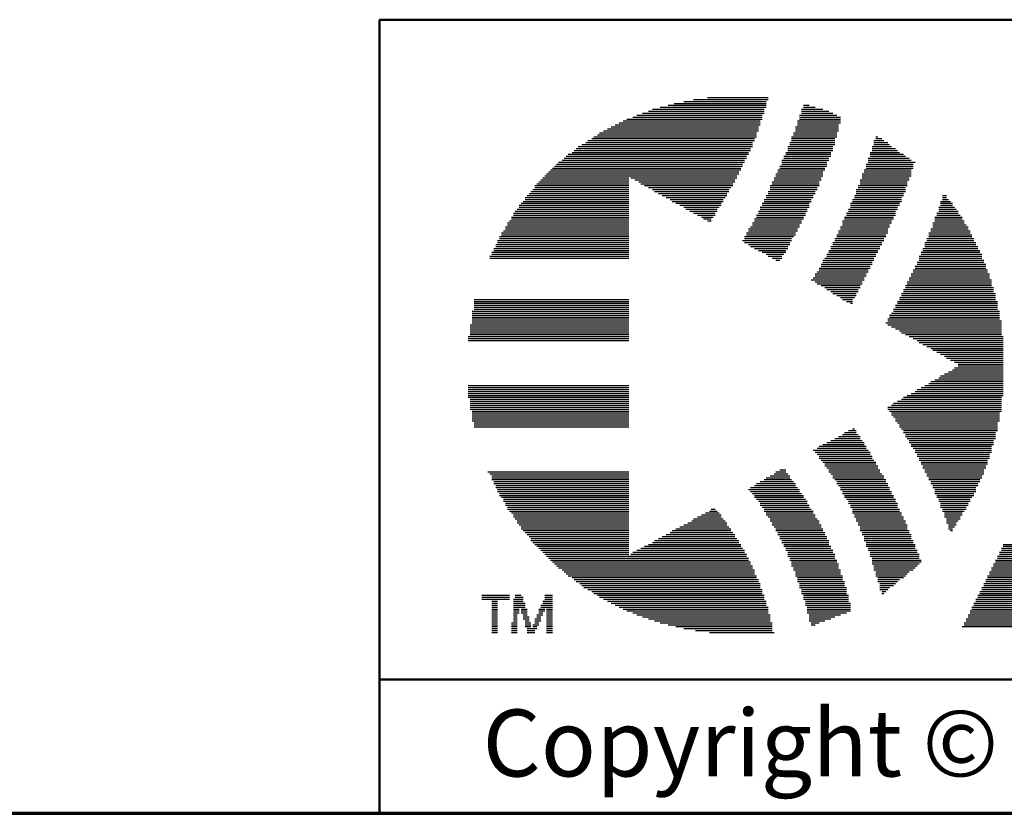
# Model space of a CAD drawing. Units: inches. Extents: x -0.2 to 22.1, y 0.4 to 16.6.
# Drawn here: x 4.7 to 6.5, y 0.4 to 1.9 of the extents above; entities that cross this region are included whole.
import ezdxf

# ---------------------------------------------------------------- set-up
doc = ezdxf.new("R2010")
doc.units = ezdxf.units.IN
doc.header["$MEASUREMENT"] = 0
for name, color, linetype, lineweight in [('Border (ANSI)', 7, 'Continuous', 70), ('LAYER0', 7, 'Continuous', 25), ('Sketch Geometry(AVP)', 7, 'Continuous', 9), ('Symbols(AVP)', 7, 'Continuous', 9)]:
    doc.layers.add(name, color=color, linetype=linetype, lineweight=lineweight)
doc.styles.add('DEFAULT-AVP', font='arial.ttf')
doc.styles.add('Text Style117', font='arialbd.ttf')

# ---------------------------------------------------------------- blocks, each defined once
blk = doc.blocks.new('Borders Website Border')
at = {"layer": 'Border (ANSI)'}
blk.add_line((0.38, 0.38), (21.62, 0.38), dxfattribs=at)
blk = doc.blocks.new('Title Blocks DD-Template')
at = {"layer": 'LAYER0'}
for p, q in [((6.1462, 5.7982), (6.3, 5.7982)), ((6.1645, 5.8018), (6.3037, 5.8018)), ((6.1901, 5.8055), (6.3037, 5.8055)), ((6.0802, 5.7799), (6.2963, 5.7799)), ((6.0875, 5.7835), (6.2963, 5.7835)), ((6.1022, 5.7872), (6.3, 5.7872)), ((6.1169, 5.7909), (6.3, 5.7909)), ((6.1278, 5.7945), (6.3, 5.7945)), ((6.3659, 5.7835), (6.4062, 5.7835)), ((6.3659, 5.7799), (6.4172, 5.7799)), ((6.3696, 5.7909), (6.3806, 5.7909)), ((6.3696, 5.7872), (6.3916, 5.7872)), ((6.0326, 5.7616), (6.289, 5.7616)), ((6.0399, 5.7652), (6.2927, 5.7652)), ((6.0509, 5.7689), (6.2927, 5.7689)), ((6.0582, 5.7725), (6.2927, 5.7725)), ((6.0692, 5.7762), (6.2963, 5.7762)), ((6.3586, 5.7616), (6.4392, 5.7616)), ((6.3623, 5.7725), (6.4319, 5.7725)), ((6.3623, 5.7689), (6.4392, 5.7689)), ((6.3623, 5.7652), (6.4392, 5.7652)), ((6.3659, 5.7762), (6.4246, 5.7762)), ((5.996, 5.7432), (6.2854, 5.7432)), ((6.0033, 5.7469), (6.2854, 5.7469)), ((6.0106, 5.7506), (6.2854, 5.7506)), ((6.0179, 5.7542), (6.289, 5.7542)), ((6.0253, 5.7579), (6.289, 5.7579)), ((6.355, 5.7506), (6.4355, 5.7506)), ((6.355, 5.7469), (6.4355, 5.7469)), ((6.355, 5.7432), (6.4355, 5.7432)), ((6.3586, 5.7579), (6.4392, 5.7579)), ((6.3586, 5.7542), (6.4355, 5.7542)), ((5.9667, 5.7249), (6.278, 5.7249)), ((5.974, 5.7286), (6.278, 5.7286)), ((5.9777, 5.7322), (6.2817, 5.7322)), ((5.985, 5.7359), (6.2817, 5.7359)), ((5.9886, 5.7396), (6.2817, 5.7396)), ((6.3476, 5.7322), (6.4319, 5.7322)), ((6.3476, 5.7286), (6.4282, 5.7286)), ((6.3476, 5.7249), (6.4282, 5.7249)), ((6.3513, 5.7396), (6.4319, 5.7396)), ((6.3513, 5.7359), (6.4319, 5.7359)), ((6.5015, 5.7249), (6.5198, 5.7249)), ((6.5051, 5.7322), (6.5088, 5.7322)), ((6.5051, 5.7286), (6.5161, 5.7286)), ((5.941, 5.7066), (6.2707, 5.7066)), ((5.9447, 5.7103), (6.2707, 5.7103)), ((5.9484, 5.7139), (6.2744, 5.7139)), ((5.9557, 5.7176), (6.2744, 5.7176)), ((5.963, 5.7213), (6.2744, 5.7213)), ((6.3403, 5.7139), (6.4246, 5.7139)), ((6.3403, 5.7103), (6.4246, 5.7103)), ((6.3403, 5.7066), (6.4246, 5.7066)), ((6.344, 5.7213), (6.4282, 5.7213)), ((6.344, 5.7176), (6.4282, 5.7176)), ((6.4978, 5.7139), (6.5344, 5.7139)), ((6.4978, 5.7103), (6.5418, 5.7103)), ((6.4978, 5.7066), (6.5454, 5.7066)), ((6.5015, 5.7213), (6.5271, 5.7213)), ((6.5015, 5.7176), (6.5308, 5.7176)), ((5.919, 5.6883), (6.2597, 5.6883)), ((5.9227, 5.692), (6.2634, 5.692)), ((5.9264, 5.6956), (6.2634, 5.6956)), ((5.93, 5.6993), (6.267, 5.6993)), ((5.9374, 5.7029), (6.267, 5.7029)), ((6.3293, 5.6883), (6.4172, 5.6883)), ((6.333, 5.6956), (6.4209, 5.6956)), ((6.333, 5.692), (6.4172, 5.692)), ((6.3366, 5.7029), (6.4209, 5.7029)), ((6.3366, 5.6993), (6.4209, 5.6993)), ((6.4905, 5.692), (6.5674, 5.692)), ((6.4905, 5.6883), (6.5711, 5.6883)), ((6.4941, 5.7029), (6.5491, 5.7029)), ((6.4941, 5.6993), (6.5564, 5.6993)), ((6.4941, 5.6956), (6.5601, 5.6956)), ((5.8971, 5.67), (6.2524, 5.67)), ((5.9007, 5.6736), (6.2524, 5.6736)), ((5.9044, 5.6773), (6.256, 5.6773)), ((5.9081, 5.681), (6.256, 5.681)), ((5.9117, 5.6846), (6.2597, 5.6846)), ((6.322, 5.67), (6.4099, 5.67)), ((6.3256, 5.6773), (6.4136, 5.6773)), ((6.3256, 5.6736), (6.4099, 5.6736)), ((6.3293, 5.6846), (6.4136, 5.6846)), ((6.3293, 5.681), (6.4136, 5.681)), ((6.4832, 5.67), (6.5711, 5.67)), ((6.4868, 5.681), (6.5747, 5.681)), ((6.4868, 5.6773), (6.5747, 5.6773)), ((6.4868, 5.6736), (6.5747, 5.6736)), ((6.4905, 5.6846), (6.5784, 5.6846)), ((5.8788, 5.6517), (6.0436, 5.6517)), ((5.8824, 5.6553), (6.0436, 5.6553)), ((5.8861, 5.659), (6.2451, 5.659)), ((5.8897, 5.6626), (6.2487, 5.6626)), ((5.8934, 5.6663), (6.2487, 5.6663)), ((6.0473, 5.6553), (6.2451, 5.6553)), ((6.0546, 5.6517), (6.2414, 5.6517)), ((6.3147, 5.6553), (6.4026, 5.6553)), ((6.3147, 5.6517), (6.4026, 5.6517)), ((6.3183, 5.6626), (6.4062, 5.6626)), ((6.3183, 5.659), (6.4062, 5.659)), ((6.322, 5.6663), (6.4062, 5.6663)), ((6.4758, 5.6517), (6.5674, 5.6517)), ((6.4795, 5.6626), (6.5711, 5.6626)), ((6.4795, 5.659), (6.5711, 5.659)), ((6.4795, 5.6553), (6.5674, 5.6553)), ((6.4832, 5.6663), (6.5711, 5.6663)), ((5.8641, 5.6333), (6.0436, 5.6333)), ((5.8678, 5.6407), (6.0436, 5.6407)), ((5.8678, 5.637), (6.0436, 5.637)), ((5.8714, 5.6443), (6.0436, 5.6443)), ((5.8751, 5.648), (6.0436, 5.648)), ((6.0619, 5.648), (6.2414, 5.648)), ((6.0656, 5.6443), (6.2377, 5.6443)), ((6.0729, 5.6407), (6.2377, 5.6407)), ((6.0802, 5.637), (6.2341, 5.637)), ((6.0875, 5.6333), (6.2304, 5.6333)), ((6.3073, 5.6407), (6.3989, 5.6407)), ((6.3073, 5.637), (6.3952, 5.637)), ((6.3073, 5.6333), (6.3952, 5.6333)), ((6.311, 5.648), (6.3989, 5.648)), ((6.311, 5.6443), (6.3989, 5.6443)), ((6.4685, 5.6333), (6.5601, 5.6333)), ((6.4722, 5.6407), (6.5637, 5.6407)), ((6.4722, 5.637), (6.5601, 5.637)), ((6.4758, 5.648), (6.5637, 5.648)), ((6.4758, 5.6443), (6.5637, 5.6443)), ((5.8494, 5.6187), (6.0436, 5.6187)), ((5.8494, 5.615), (6.0436, 5.615)), ((5.8531, 5.6224), (6.0436, 5.6224)), ((5.8568, 5.626), (6.0436, 5.626)), ((5.8604, 5.6297), (6.0436, 5.6297)), ((6.0912, 5.6297), (6.2304, 5.6297)), ((6.0985, 5.626), (6.2267, 5.626)), ((6.1059, 5.6224), (6.2267, 5.6224)), ((6.1132, 5.6187), (6.2231, 5.6187)), ((6.1205, 5.615), (6.2194, 5.615)), ((6.2963, 5.615), (6.3843, 5.615)), ((6.3, 5.6224), (6.3879, 5.6224)), ((6.3, 5.6187), (6.3879, 5.6187)), ((6.3037, 5.6297), (6.3916, 5.6297)), ((6.3037, 5.626), (6.3916, 5.626)), ((6.4612, 5.615), (6.5528, 5.615)), ((6.4648, 5.6224), (6.5564, 5.6224)), ((6.4648, 5.6187), (6.5528, 5.6187)), ((6.4685, 5.6297), (6.5601, 5.6297)), ((6.4685, 5.626), (6.5564, 5.626)), ((6.6297, 5.6224), (6.637, 5.6224)), ((6.6297, 5.6187), (6.637, 5.6187)), ((6.6297, 5.615), (6.6407, 5.615)), ((5.8348, 5.5967), (6.0436, 5.5967)), ((5.8385, 5.604), (6.0436, 5.604)), ((5.8385, 5.6004), (6.0436, 5.6004)), ((5.8421, 5.6077), (6.0436, 5.6077)), ((5.8458, 5.6114), (6.0436, 5.6114)), ((6.1242, 5.6114), (6.2194, 5.6114)), ((6.1315, 5.6077), (6.2158, 5.6077)), ((6.1388, 5.604), (6.2158, 5.604)), ((6.1462, 5.6004), (6.2121, 5.6004)), ((6.1498, 5.5967), (6.2084, 5.5967)), ((6.289, 5.6004), (6.3806, 5.6004)), ((6.289, 5.5967), (6.3769, 5.5967)), ((6.2927, 5.6077), (6.3806, 5.6077)), ((6.2927, 5.604), (6.3806, 5.604)), ((6.2963, 5.6114), (6.3843, 5.6114)), ((6.4539, 5.5967), (6.5454, 5.5967)), ((6.4575, 5.6077), (6.5491, 5.6077)), ((6.4575, 5.604), (6.5491, 5.604)), ((6.4575, 5.6004), (6.5454, 5.6004)), ((6.4612, 5.6114), (6.5528, 5.6114)), ((6.6224, 5.6004), (6.6517, 5.6004)), ((6.6224, 5.5967), (6.6553, 5.5967)), ((6.626, 5.6114), (6.6443, 5.6114)), ((6.626, 5.6077), (6.648, 5.6077)), ((6.626, 5.604), (6.648, 5.604)), ((5.8238, 5.5821), (6.0436, 5.5821)), ((5.8238, 5.5784), (6.0436, 5.5784)), ((5.8275, 5.5894), (6.0436, 5.5894)), ((5.8275, 5.5857), (6.0436, 5.5857)), ((5.8311, 5.5931), (6.0436, 5.5931)), ((6.1571, 5.5931), (6.2084, 5.5931)), ((6.1645, 5.5894), (6.2048, 5.5894)), ((6.1718, 5.5857), (6.2048, 5.5857)), ((6.1791, 5.5821), (6.2011, 5.5821)), ((6.1828, 5.5784), (6.1974, 5.5784)), ((6.278, 5.5784), (6.3696, 5.5784)), ((6.2817, 5.5857), (6.3733, 5.5857)), ((6.2817, 5.5821), (6.3696, 5.5821)), ((6.2854, 5.5931), (6.3769, 5.5931)), ((6.2854, 5.5894), (6.3733, 5.5894)), ((6.4465, 5.5821), (6.5381, 5.5821)), ((6.4465, 5.5784), (6.5381, 5.5784)), ((6.4502, 5.5894), (6.5418, 5.5894)), ((6.4502, 5.5857), (6.5418, 5.5857)), ((6.4539, 5.5931), (6.5418, 5.5931)), ((6.615, 5.5821), (6.6663, 5.5821)), ((6.615, 5.5784), (6.6663, 5.5784)), ((6.6187, 5.5894), (6.659, 5.5894)), ((6.6187, 5.5857), (6.6627, 5.5857)), ((6.6224, 5.5931), (6.659, 5.5931)), ((5.8128, 5.5637), (6.0436, 5.5637)), ((5.8128, 5.5601), (6.0436, 5.5601)), ((5.8165, 5.5711), (6.0436, 5.5711)), ((5.8165, 5.5674), (6.0436, 5.5674)), ((5.8201, 5.5747), (6.0436, 5.5747)), ((6.1901, 5.5747), (6.1974, 5.5747)), ((6.267, 5.5601), (6.3586, 5.5601)), ((6.2707, 5.5637), (6.3623, 5.5637)), ((6.2744, 5.5711), (6.3659, 5.5711)), ((6.2744, 5.5674), (6.3623, 5.5674)), ((6.278, 5.5747), (6.3659, 5.5747)), ((6.4392, 5.5637), (6.5308, 5.5637)), ((6.4392, 5.5601), (6.5271, 5.5601)), ((6.4429, 5.5747), (6.5344, 5.5747)), ((6.4429, 5.5711), (6.5344, 5.5711)), ((6.4429, 5.5674), (6.5308, 5.5674)), ((6.6077, 5.5601), (6.6773, 5.5601)), ((6.6114, 5.5711), (6.67, 5.5711)), ((6.6114, 5.5674), (6.6736, 5.5674)), ((6.6114, 5.5637), (6.6773, 5.5637)), ((6.615, 5.5747), (6.67, 5.5747)), ((5.8018, 5.5454), (6.0436, 5.5454)), ((5.8018, 5.5418), (6.0436, 5.5418)), ((5.8055, 5.5528), (6.0436, 5.5528)), ((5.8055, 5.5491), (6.0436, 5.5491)), ((5.8092, 5.5564), (6.0436, 5.5564)), ((6.2597, 5.5454), (6.3513, 5.5454)), ((6.2597, 5.5418), (6.3476, 5.5418)), ((6.2634, 5.5528), (6.355, 5.5528)), ((6.2634, 5.5491), (6.355, 5.5491)), ((6.267, 5.5564), (6.3586, 5.5564)), ((6.4282, 5.5418), (6.5198, 5.5418)), ((6.4319, 5.5491), (6.5235, 5.5491)), ((6.4319, 5.5454), (6.5235, 5.5454)), ((6.4355, 5.5564), (6.5271, 5.5564)), ((6.4355, 5.5528), (6.5271, 5.5528)), ((6.6004, 5.5418), (6.6883, 5.5418)), ((6.604, 5.5528), (6.681, 5.5528)), ((6.604, 5.5491), (6.6846, 5.5491)), ((6.604, 5.5454), (6.6846, 5.5454)), ((6.6077, 5.5564), (6.681, 5.5564)), ((5.7908, 5.5235), (6.0436, 5.5235)), ((5.7945, 5.5308), (6.0436, 5.5308)), ((5.7945, 5.5271), (6.0436, 5.5271)), ((5.7982, 5.5381), (6.0436, 5.5381)), ((5.7982, 5.5344), (6.0436, 5.5344)), ((6.256, 5.5381), (6.3476, 5.5381)), ((6.2597, 5.5344), (6.344, 5.5344)), ((6.267, 5.5308), (6.344, 5.5308)), ((6.2707, 5.5271), (6.3403, 5.5271)), ((6.278, 5.5235), (6.3403, 5.5235)), ((6.4209, 5.5271), (6.5125, 5.5271)), ((6.4209, 5.5235), (6.5125, 5.5235)), ((6.4246, 5.5344), (6.5161, 5.5344)), ((6.4246, 5.5308), (6.5161, 5.5308)), ((6.4282, 5.5381), (6.5198, 5.5381)), ((6.5931, 5.5235), (6.6956, 5.5235)), ((6.5967, 5.5344), (6.692, 5.5344)), ((6.5967, 5.5308), (6.692, 5.5308)), ((6.5967, 5.5271), (6.6956, 5.5271)), ((6.6004, 5.5381), (6.6883, 5.5381)), ((5.7835, 5.5088), (6.0436, 5.5088)), ((5.7835, 5.5051), (6.0436, 5.5051)), ((5.7872, 5.5161), (6.0436, 5.5161)), ((5.7872, 5.5125), (6.0436, 5.5125)), ((5.7908, 5.5198), (6.0436, 5.5198)), ((6.2854, 5.5198), (6.3366, 5.5198)), ((6.2927, 5.5161), (6.3366, 5.5161)), ((6.3, 5.5125), (6.333, 5.5125)), ((6.3037, 5.5088), (6.3293, 5.5088)), ((6.311, 5.5051), (6.3293, 5.5051)), ((6.4099, 5.5051), (6.5015, 5.5051)), ((6.4136, 5.5125), (6.5051, 5.5125)), ((6.4136, 5.5088), (6.5051, 5.5088)), ((6.4172, 5.5198), (6.5088, 5.5198)), ((6.4172, 5.5161), (6.5088, 5.5161)), ((6.5857, 5.5088), (6.7029, 5.5088)), ((6.5857, 5.5051), (6.7029, 5.5051)), ((6.5894, 5.5161), (6.6993, 5.5161)), ((6.5894, 5.5125), (6.7029, 5.5125)), ((6.5931, 5.5198), (6.6993, 5.5198)), ((6.3183, 5.5015), (6.3256, 5.5015)), ((6.3989, 5.4868), (6.4941, 5.4868)), ((6.4026, 5.4941), (6.4978, 5.4941)), ((6.4026, 5.4905), (6.4941, 5.4905)), ((6.4062, 5.5015), (6.5015, 5.5015)), ((6.4062, 5.4978), (6.4978, 5.4978)), ((6.5784, 5.4905), (6.7103, 5.4905)), ((6.5784, 5.4868), (6.7103, 5.4868)), ((6.5821, 5.4978), (6.7066, 5.4978)), ((6.5821, 5.4941), (6.7103, 5.4941)), ((6.5857, 5.5015), (6.7066, 5.5015)), ((6.3879, 5.4685), (6.4832, 5.4685)), ((6.3916, 5.4758), (6.4868, 5.4758)), ((6.3916, 5.4722), (6.4868, 5.4722)), ((6.3952, 5.4795), (6.4905, 5.4795)), ((6.3989, 5.4832), (6.4905, 5.4832)), ((6.5674, 5.4685), (6.7176, 5.4685)), ((6.5711, 5.4758), (6.7176, 5.4758)), ((6.5711, 5.4722), (6.7176, 5.4722)), ((6.5747, 5.4832), (6.7139, 5.4832)), ((6.5747, 5.4795), (6.7139, 5.4795)), ((6.3843, 5.4648), (6.4832, 5.4648)), ((6.3916, 5.4612), (6.4795, 5.4612)), ((6.3952, 5.4575), (6.4795, 5.4575)), ((6.4026, 5.4539), (6.4758, 5.4539)), ((6.4099, 5.4502), (6.4758, 5.4502)), ((6.5601, 5.4539), (6.7213, 5.4539)), ((6.5601, 5.4502), (6.7249, 5.4502)), ((6.5637, 5.4612), (6.7213, 5.4612)), ((6.5637, 5.4575), (6.7213, 5.4575)), ((6.5674, 5.4648), (6.7213, 5.4648)), ((6.4136, 5.4465), (6.4722, 5.4465)), ((6.4209, 5.4429), (6.4722, 5.4429)), ((6.4246, 5.4392), (6.4685, 5.4392)), ((6.4319, 5.4355), (6.4685, 5.4355)), ((6.4392, 5.4319), (6.4648, 5.4319)), ((6.5491, 5.4319), (6.7286, 5.4319)), ((6.5528, 5.4392), (6.7286, 5.4392)), ((6.5528, 5.4355), (6.7286, 5.4355)), ((6.5564, 5.4465), (6.7249, 5.4465)), ((6.5564, 5.4429), (6.7249, 5.4429)), ((5.7542, 5.4282), (6.0436, 5.4282)), ((5.7542, 5.4245), (6.0436, 5.4245)), ((5.7542, 5.4209), (6.0436, 5.4209)), ((5.7542, 5.4172), (6.0436, 5.4172)), ((5.7542, 5.4136), (6.0436, 5.4136)), ((6.4429, 5.4282), (6.4612, 5.4282)), ((6.4502, 5.4245), (6.4612, 5.4245)), ((6.4575, 5.4209), (6.4612, 5.4209)), ((6.5418, 5.4172), (6.7323, 5.4172)), ((6.5418, 5.4136), (6.7323, 5.4136)), ((6.5454, 5.4245), (6.7323, 5.4245)), ((6.5454, 5.4209), (6.7323, 5.4209)), ((6.5491, 5.4282), (6.7286, 5.4282)), ((5.7505, 5.4062), (6.0436, 5.4062)), ((5.7505, 5.4026), (6.0436, 5.4026)), ((5.7505, 5.3989), (6.0436, 5.3989)), ((5.7505, 5.3952), (6.0436, 5.3952)), ((5.7505, 5.3916), (6.0436, 5.3916)), ((5.7542, 5.4099), (6.0436, 5.4099)), ((6.5271, 5.3916), (6.7359, 5.3916)), ((6.5308, 5.3989), (6.7359, 5.3989)), ((6.5308, 5.3952), (6.7359, 5.3952)), ((6.5344, 5.4026), (6.7359, 5.4026)), ((6.5381, 5.4099), (6.7323, 5.4099)), ((6.5381, 5.4062), (6.7359, 5.4062)), ((5.7469, 5.3806), (6.0436, 5.3806)), ((5.7469, 5.3769), (6.0436, 5.3769)), ((5.7469, 5.3733), (6.0436, 5.3733)), ((5.7505, 5.3879), (6.0436, 5.3879)), ((5.7505, 5.3843), (6.0436, 5.3843)), ((6.5235, 5.3843), (6.7396, 5.3843)), ((6.5271, 5.3879), (6.7396, 5.3879)), ((6.5271, 5.3806), (6.7396, 5.3806)), ((6.5344, 5.3769), (6.7396, 5.3769)), ((6.5418, 5.3733), (6.7396, 5.3733)), ((5.7432, 5.3586), (6.0436, 5.3586)), ((5.7432, 5.3549), (6.0436, 5.3549)), ((5.7469, 5.3696), (6.0436, 5.3696)), ((5.7469, 5.3659), (6.0436, 5.3659)), ((5.7469, 5.3623), (6.0436, 5.3623)), ((6.5491, 5.3696), (6.7396, 5.3696)), ((6.5528, 5.3659), (6.7396, 5.3659)), ((6.5601, 5.3623), (6.7396, 5.3623)), ((6.5674, 5.3586), (6.7432, 5.3586)), ((6.5747, 5.3549), (6.7432, 5.3549)), ((5.7432, 5.3513), (6.0436, 5.3513)), ((6.5821, 5.3513), (6.7432, 5.3513)), ((6.5857, 5.3476), (6.7432, 5.3476)), ((6.5931, 5.344), (6.7432, 5.344)), ((6.6004, 5.3403), (6.7432, 5.3403)), ((6.6077, 5.3366), (6.7432, 5.3366)), ((6.6114, 5.333), (6.7432, 5.333)), ((6.6187, 5.3293), (6.7432, 5.3293)), ((6.626, 5.3256), (6.7432, 5.3256)), ((6.6333, 5.322), (6.7432, 5.322)), ((6.637, 5.3183), (6.7432, 5.3183)), ((6.6443, 5.3147), (6.7432, 5.3147)), ((6.6517, 5.311), (6.7432, 5.311)), ((6.6517, 5.3), (6.7432, 5.3)), ((6.659, 5.3073), (6.7432, 5.3073)), ((6.659, 5.3037), (6.7432, 5.3037)), ((6.6224, 5.2817), (6.7432, 5.2817)), ((6.626, 5.2854), (6.7432, 5.2854)), ((6.6333, 5.289), (6.7432, 5.289)), ((6.6407, 5.2927), (6.7432, 5.2927)), ((6.648, 5.2963), (6.7432, 5.2963)), ((5.7432, 5.267), (6.0436, 5.267)), ((5.7432, 5.2634), (6.0436, 5.2634)), ((6.5894, 5.2634), (6.7432, 5.2634)), ((6.5967, 5.267), (6.7432, 5.267)), ((6.604, 5.2707), (6.7432, 5.2707)), ((6.6077, 5.2744), (6.7432, 5.2744)), ((6.615, 5.278), (6.7432, 5.278)), ((5.7432, 5.2597), (6.0436, 5.2597)), ((5.7432, 5.256), (6.0436, 5.256)), ((5.7432, 5.2524), (6.0436, 5.2524)), ((5.7432, 5.2487), (6.0436, 5.2487)), ((5.7432, 5.2451), (6.0436, 5.2451)), ((6.5564, 5.2451), (6.7396, 5.2451)), ((6.5637, 5.2487), (6.7432, 5.2487)), ((6.5711, 5.2524), (6.7432, 5.2524)), ((6.5784, 5.256), (6.7432, 5.256)), ((6.5821, 5.2597), (6.7432, 5.2597)), ((5.7469, 5.2414), (6.0436, 5.2414)), ((5.7469, 5.2377), (6.0436, 5.2377)), ((5.7469, 5.2341), (6.0436, 5.2341)), ((5.7469, 5.2304), (6.0436, 5.2304)), ((5.7469, 5.2267), (6.0436, 5.2267)), ((6.5271, 5.2267), (6.7396, 5.2267)), ((6.5344, 5.2304), (6.7396, 5.2304)), ((6.5381, 5.2341), (6.7396, 5.2341)), ((6.5454, 5.2377), (6.7396, 5.2377)), ((6.5528, 5.2414), (6.7396, 5.2414)), ((5.7469, 5.2231), (6.0436, 5.2231)), ((5.7505, 5.2194), (6.0436, 5.2194)), ((5.7505, 5.2158), (6.0436, 5.2158)), ((5.7505, 5.2121), (6.0436, 5.2121)), ((5.7505, 5.2084), (6.0436, 5.2084)), ((6.5271, 5.2231), (6.7396, 5.2231)), ((6.5308, 5.2194), (6.7396, 5.2194)), ((6.5344, 5.2158), (6.7359, 5.2158)), ((6.5344, 5.2121), (6.7359, 5.2121)), ((6.5381, 5.2084), (6.7359, 5.2084)), ((5.7505, 5.2048), (6.0436, 5.2048)), ((5.7505, 5.2011), (6.0436, 5.2011)), ((5.7542, 5.1974), (6.0436, 5.1974)), ((5.7542, 5.1938), (6.0436, 5.1938)), ((5.7542, 5.1901), (6.0436, 5.1901)), ((6.5418, 5.2048), (6.7359, 5.2048)), ((6.5418, 5.2011), (6.7359, 5.2011)), ((6.5454, 5.1974), (6.7323, 5.1974)), ((6.5491, 5.1938), (6.7323, 5.1938)), ((6.5491, 5.1901), (6.7323, 5.1901)), ((6.4355, 5.1718), (6.4758, 5.1718)), ((6.4429, 5.1755), (6.4722, 5.1755)), ((6.4465, 5.1791), (6.4685, 5.1791)), ((6.4539, 5.1828), (6.4685, 5.1828)), ((6.4612, 5.1864), (6.4648, 5.1864)), ((6.5528, 5.1864), (6.7323, 5.1864)), ((6.5564, 5.1828), (6.7323, 5.1828)), ((6.5564, 5.1791), (6.7286, 5.1791)), ((6.5601, 5.1755), (6.7286, 5.1755)), ((6.5601, 5.1718), (6.7286, 5.1718)), ((6.3989, 5.1535), (6.4868, 5.1535)), ((6.4062, 5.1571), (6.4832, 5.1571)), ((6.4136, 5.1608), (6.4832, 5.1608)), ((6.4209, 5.1645), (6.4795, 5.1645)), ((6.4282, 5.1681), (6.4758, 5.1681)), ((6.5637, 5.1681), (6.7286, 5.1681)), ((6.5674, 5.1645), (6.7249, 5.1645)), ((6.5674, 5.1608), (6.7249, 5.1608)), ((6.5711, 5.1571), (6.7249, 5.1571)), ((6.5711, 5.1535), (6.7213, 5.1535)), ((6.3879, 5.1462), (6.4905, 5.1462)), ((6.3916, 5.1425), (6.4941, 5.1425)), ((6.3952, 5.1498), (6.4868, 5.1498)), ((6.3952, 5.1388), (6.4941, 5.1388)), ((6.3989, 5.1352), (6.4978, 5.1352)), ((6.5747, 5.1498), (6.7213, 5.1498)), ((6.5784, 5.1462), (6.7213, 5.1462)), ((6.5784, 5.1425), (6.7213, 5.1425)), ((6.5821, 5.1388), (6.7176, 5.1388)), ((6.5821, 5.1352), (6.7176, 5.1352)), ((6.3989, 5.1315), (6.4978, 5.1315)), ((6.4026, 5.1278), (6.5015, 5.1278)), ((6.4062, 5.1242), (6.5051, 5.1242)), ((6.4099, 5.1205), (6.5051, 5.1205)), ((6.4099, 5.1168), (6.5088, 5.1168)), ((6.5857, 5.1315), (6.7176, 5.1315)), ((6.5857, 5.1278), (6.7139, 5.1278)), ((6.5894, 5.1242), (6.7139, 5.1242)), ((6.5894, 5.1205), (6.7139, 5.1205)), ((6.5931, 5.1168), (6.7103, 5.1168)), ((5.7798, 5.1059), (6.0436, 5.1059)), ((5.7835, 5.1022), (6.0436, 5.1022)), ((5.7872, 5.0985), (6.0436, 5.0985)), ((6.3073, 5.0985), (6.344, 5.0985)), ((6.3147, 5.1022), (6.3403, 5.1022)), ((6.3183, 5.1059), (6.3366, 5.1059)), ((6.3256, 5.1095), (6.3366, 5.1095)), ((6.4136, 5.1132), (6.5088, 5.1132)), ((6.4172, 5.1095), (6.5125, 5.1095)), ((6.4172, 5.1059), (6.5125, 5.1059)), ((6.4209, 5.1022), (6.5161, 5.1022)), ((6.4246, 5.0985), (6.5198, 5.0985)), ((6.5931, 5.1132), (6.7103, 5.1132)), ((6.5967, 5.1095), (6.7066, 5.1095)), ((6.5967, 5.1059), (6.7066, 5.1059)), ((6.6004, 5.1022), (6.7066, 5.1022)), ((6.6004, 5.0985), (6.7029, 5.0985)), ((5.7872, 5.0949), (6.0436, 5.0949)), ((5.7872, 5.0912), (6.0436, 5.0912)), ((5.7908, 5.0875), (6.0436, 5.0875)), ((5.7908, 5.0839), (6.0436, 5.0839)), ((5.7945, 5.0802), (6.0436, 5.0802)), ((6.278, 5.0802), (6.355, 5.0802)), ((6.2817, 5.0839), (6.355, 5.0839)), ((6.289, 5.0875), (6.3513, 5.0875)), ((6.2963, 5.0912), (6.3476, 5.0912)), ((6.3, 5.0949), (6.344, 5.0949)), ((6.4246, 5.0949), (6.5198, 5.0949)), ((6.4282, 5.0912), (6.5235, 5.0912)), ((6.4319, 5.0875), (6.5235, 5.0875)), ((6.4319, 5.0839), (6.5271, 5.0839)), ((6.4355, 5.0802), (6.5271, 5.0802)), ((6.604, 5.0949), (6.7029, 5.0949)), ((6.604, 5.0912), (6.6993, 5.0912)), ((6.6077, 5.0875), (6.6993, 5.0875)), ((6.6077, 5.0839), (6.6956, 5.0839)), ((6.6114, 5.0802), (6.6956, 5.0802)), ((5.7945, 5.0766), (6.0436, 5.0766)), ((5.7982, 5.0729), (6.0436, 5.0729)), ((5.7982, 5.0692), (6.0436, 5.0692)), ((5.8018, 5.0656), (6.0436, 5.0656)), ((5.8018, 5.0619), (6.0436, 5.0619)), ((6.267, 5.0729), (6.3623, 5.0729)), ((6.2707, 5.0766), (6.3586, 5.0766)), ((6.2707, 5.0692), (6.3623, 5.0692)), ((6.2744, 5.0656), (6.3659, 5.0656)), ((6.278, 5.0619), (6.3696, 5.0619)), ((6.4392, 5.0766), (6.5308, 5.0766)), ((6.4392, 5.0729), (6.5308, 5.0729)), ((6.4429, 5.0692), (6.5344, 5.0692)), ((6.4429, 5.0656), (6.5344, 5.0656)), ((6.4465, 5.0619), (6.5381, 5.0619)), ((6.6114, 5.0766), (6.692, 5.0766)), ((6.615, 5.0729), (6.692, 5.0729)), ((6.615, 5.0692), (6.692, 5.0692)), ((6.615, 5.0656), (6.6883, 5.0656)), ((6.6187, 5.0619), (6.6883, 5.0619)), ((5.8055, 5.0582), (6.0436, 5.0582)), ((5.8092, 5.0546), (6.0436, 5.0546)), ((5.8092, 5.0509), (6.0436, 5.0509)), ((5.8128, 5.0473), (6.0436, 5.0473)), ((5.8128, 5.0436), (6.0436, 5.0436)), ((6.278, 5.0582), (6.3696, 5.0582)), ((6.2817, 5.0546), (6.3733, 5.0546)), ((6.2854, 5.0509), (6.3769, 5.0509)), ((6.289, 5.0473), (6.3769, 5.0473)), ((6.289, 5.0436), (6.3806, 5.0436)), ((6.4465, 5.0582), (6.5381, 5.0582)), ((6.4502, 5.0546), (6.5418, 5.0546)), ((6.4539, 5.0509), (6.5418, 5.0509)), ((6.4539, 5.0473), (6.5454, 5.0473)), ((6.4575, 5.0436), (6.5454, 5.0436)), ((6.6187, 5.0582), (6.6846, 5.0582)), ((6.6224, 5.0546), (6.681, 5.0546)), ((6.6224, 5.0509), (6.681, 5.0509)), ((6.626, 5.0473), (6.6773, 5.0473)), ((6.626, 5.0436), (6.6773, 5.0436)), ((5.8165, 5.0399), (6.0436, 5.0399)), ((5.8165, 5.0363), (6.0436, 5.0363)), ((5.8201, 5.0326), (6.0436, 5.0326)), ((5.8238, 5.0289), (6.0436, 5.0289)), ((5.8275, 5.0253), (6.0436, 5.0253)), ((6.1791, 5.0253), (6.2158, 5.0253)), ((6.1865, 5.0289), (6.2121, 5.0289)), ((6.1938, 5.0326), (6.2084, 5.0326)), ((6.1974, 5.0363), (6.2048, 5.0363)), ((6.2927, 5.0399), (6.3806, 5.0399)), ((6.2963, 5.0363), (6.3843, 5.0363)), ((6.2963, 5.0326), (6.3879, 5.0326)), ((6.3, 5.0289), (6.3879, 5.0289)), ((6.3, 5.0253), (6.3916, 5.0253)), ((6.4575, 5.0399), (6.5454, 5.0399)), ((6.4612, 5.0363), (6.5491, 5.0363)), ((6.4612, 5.0326), (6.5491, 5.0326)), ((6.4612, 5.0289), (6.5528, 5.0289)), ((6.4648, 5.0253), (6.5528, 5.0253)), ((6.626, 5.0399), (6.6736, 5.0399)), ((6.6297, 5.0363), (6.6736, 5.0363)), ((6.6297, 5.0326), (6.67, 5.0326)), ((6.6333, 5.0289), (6.6663, 5.0289)), ((6.6333, 5.0253), (6.6663, 5.0253)), ((5.8275, 5.0216), (6.0436, 5.0216)), ((5.8311, 5.0179), (6.0436, 5.0179)), ((5.8348, 5.0143), (6.0436, 5.0143)), ((5.8348, 5.0106), (6.0436, 5.0106)), ((5.8385, 5.007), (6.0436, 5.007)), ((6.1462, 5.007), (6.2267, 5.007)), ((6.1535, 5.0106), (6.2267, 5.0106)), ((6.1608, 5.0143), (6.2231, 5.0143)), ((6.1645, 5.0179), (6.2194, 5.0179)), ((6.1718, 5.0216), (6.2158, 5.0216)), ((6.3037, 5.0216), (6.3916, 5.0216)), ((6.3073, 5.0179), (6.3952, 5.0179)), ((6.3073, 5.0143), (6.3989, 5.0143)), ((6.311, 5.0106), (6.3989, 5.0106)), ((6.311, 5.007), (6.4026, 5.007)), ((6.4648, 5.0216), (6.5564, 5.0216)), ((6.4685, 5.0179), (6.5564, 5.0179)), ((6.4685, 5.0143), (6.5601, 5.0143)), ((6.4722, 5.0106), (6.5601, 5.0106)), ((6.4722, 5.007), (6.5637, 5.007)), ((6.6333, 5.0216), (6.6627, 5.0216)), ((6.637, 5.0179), (6.6627, 5.0179)), ((6.637, 5.0143), (6.659, 5.0143)), ((6.637, 5.0106), (6.6553, 5.0106)), ((6.6407, 5.007), (6.6553, 5.007)), ((5.8421, 5.0033), (6.0436, 5.0033)), ((5.8421, 4.9996), (6.0436, 4.9996)), ((5.8458, 4.996), (6.0436, 4.996)), ((5.8494, 4.9923), (6.0436, 4.9923)), ((5.8531, 4.9886), (6.0436, 4.9886)), ((6.1132, 4.9886), (6.2414, 4.9886)), ((6.1205, 4.9923), (6.2377, 4.9923)), ((6.1242, 4.996), (6.2341, 4.996)), ((6.1315, 4.9996), (6.2341, 4.9996)), ((6.1388, 5.0033), (6.2304, 5.0033)), ((6.3147, 5.0033), (6.4026, 5.0033)), ((6.3183, 4.9996), (6.4062, 4.9996)), ((6.3183, 4.996), (6.4062, 4.996)), ((6.322, 4.9923), (6.4099, 4.9923)), ((6.322, 4.9886), (6.4099, 4.9886)), ((6.4758, 5.0033), (6.5637, 5.0033)), ((6.4758, 4.9996), (6.5637, 4.9996)), ((6.4758, 4.996), (6.5674, 4.996)), ((6.4795, 4.9923), (6.5674, 4.9923)), ((6.4795, 4.9886), (6.5711, 4.9886)), ((6.6407, 5.0033), (6.6517, 5.0033)), ((6.6407, 4.9996), (6.648, 4.9996)), ((6.6443, 4.996), (6.648, 4.996)), ((5.8568, 4.985), (6.0436, 4.985)), ((5.8604, 4.9813), (6.0436, 4.9813)), ((5.8604, 4.9777), (6.0436, 4.9777)), ((5.8641, 4.974), (6.0436, 4.974)), ((5.8678, 4.9703), (6.0436, 4.9703)), ((6.0802, 4.9703), (6.2524, 4.9703)), ((6.0875, 4.974), (6.2487, 4.974)), ((6.0912, 4.9777), (6.2487, 4.9777)), ((6.0985, 4.9813), (6.2451, 4.9813)), ((6.1059, 4.985), (6.2414, 4.985)), ((6.3256, 4.985), (6.4136, 4.985)), ((6.3256, 4.9813), (6.4136, 4.9813)), ((6.3293, 4.9777), (6.4172, 4.9777)), ((6.3293, 4.974), (6.4172, 4.974)), ((6.333, 4.9703), (6.4172, 4.9703)), ((6.4832, 4.985), (6.5711, 4.985)), ((6.4832, 4.9813), (6.5711, 4.9813)), ((6.4832, 4.9777), (6.5747, 4.9777)), ((6.4868, 4.974), (6.5747, 4.974)), ((6.4868, 4.9703), (6.5784, 4.9703)), ((6.7432, 4.9703), (6.9301, 4.9703)), ((5.8714, 4.9667), (6.0436, 4.9667)), ((5.8751, 4.963), (6.0436, 4.963)), ((5.8788, 4.9593), (6.0436, 4.9593)), ((5.8824, 4.9557), (6.0436, 4.9557)), ((5.8861, 4.952), (6.0436, 4.952)), ((6.0473, 4.952), (6.2634, 4.952)), ((6.0509, 4.9557), (6.2597, 4.9557)), ((6.0582, 4.9593), (6.2597, 4.9593)), ((6.0656, 4.963), (6.256, 4.963)), ((6.0729, 4.9667), (6.2524, 4.9667)), ((6.333, 4.9667), (6.4209, 4.9667)), ((6.3366, 4.963), (6.4209, 4.963)), ((6.3366, 4.9593), (6.4246, 4.9593)), ((6.3403, 4.9557), (6.4246, 4.9557)), ((6.3403, 4.952), (6.4282, 4.952)), ((6.4868, 4.9667), (6.5784, 4.9667)), ((6.4905, 4.963), (6.5784, 4.963)), ((6.4905, 4.9593), (6.5821, 4.9593)), ((6.4941, 4.9557), (6.5821, 4.9557)), ((6.4941, 4.952), (6.5857, 4.952)), ((6.7359, 4.9557), (6.9227, 4.9557)), ((6.7359, 4.952), (6.9227, 4.952)), ((6.7396, 4.963), (6.9264, 4.963)), ((6.7396, 4.9593), (6.9264, 4.9593)), ((6.7432, 4.9667), (6.9301, 4.9667)), ((5.8897, 4.9483), (6.2634, 4.9483)), ((5.8934, 4.9447), (6.267, 4.9447)), ((5.8971, 4.941), (6.267, 4.941)), ((5.9007, 4.9374), (6.2707, 4.9374)), ((5.9044, 4.9337), (6.2707, 4.9337)), ((6.3403, 4.9483), (6.4282, 4.9483)), ((6.344, 4.9447), (6.4282, 4.9447)), ((6.344, 4.941), (6.4319, 4.941)), ((6.3476, 4.9374), (6.4319, 4.9374)), ((6.3476, 4.9337), (6.4355, 4.9337)), ((6.4941, 4.9483), (6.5857, 4.9483)), ((6.4978, 4.9447), (6.5857, 4.9447)), ((6.4978, 4.941), (6.5894, 4.941)), ((6.4978, 4.9374), (6.5894, 4.9374)), ((6.4978, 4.9337), (6.5857, 4.9337)), ((6.7249, 4.9337), (6.9154, 4.9337)), ((6.7286, 4.941), (6.9191, 4.941)), ((6.7286, 4.9374), (6.9154, 4.9374)), ((6.7323, 4.9483), (6.9227, 4.9483)), ((6.7323, 4.9447), (6.9191, 4.9447)), ((5.9081, 4.93), (6.2744, 4.93)), ((5.9117, 4.9264), (6.2744, 4.9264)), ((5.919, 4.9227), (6.278, 4.9227)), ((5.9227, 4.919), (6.278, 4.919)), ((5.9264, 4.9154), (6.278, 4.9154)), ((6.3476, 4.93), (6.4355, 4.93)), ((6.3513, 4.9264), (6.4355, 4.9264)), ((6.3513, 4.9227), (6.4392, 4.9227)), ((6.355, 4.919), (6.4392, 4.919)), ((6.355, 4.9154), (6.4392, 4.9154)), ((6.5015, 4.93), (6.5821, 4.93)), ((6.5015, 4.9264), (6.5784, 4.9264)), ((6.5015, 4.9227), (6.5747, 4.9227)), ((6.5051, 4.919), (6.5674, 4.919)), ((6.5051, 4.9154), (6.5637, 4.9154)), ((6.7176, 4.919), (6.9081, 4.919)), ((6.7176, 4.9154), (6.9081, 4.9154)), ((6.7213, 4.9264), (6.9117, 4.9264)), ((6.7213, 4.9227), (6.9117, 4.9227)), ((6.7249, 4.93), (6.9154, 4.93)), ((5.93, 4.9117), (6.2817, 4.9117)), ((5.9374, 4.9081), (6.2817, 4.9081)), ((5.941, 4.9044), (6.2854, 4.9044)), ((5.9447, 4.9007), (6.2854, 4.9007)), ((5.952, 4.8971), (6.289, 4.8971)), ((6.355, 4.9117), (6.4429, 4.9117)), ((6.3586, 4.9081), (6.4429, 4.9081)), ((6.3586, 4.9044), (6.4429, 4.9044)), ((6.3586, 4.9007), (6.4465, 4.9007)), ((6.3623, 4.8971), (6.4465, 4.8971)), ((6.5051, 4.9117), (6.5601, 4.9117)), ((6.5088, 4.9081), (6.5564, 4.9081)), ((6.5088, 4.9044), (6.5491, 4.9044)), ((6.5088, 4.9007), (6.5454, 4.9007)), ((6.5125, 4.8971), (6.5418, 4.8971)), ((6.7066, 4.8971), (6.9008, 4.8971)), ((6.7103, 4.9044), (6.9044, 4.9044)), ((6.7103, 4.9007), (6.9008, 4.9007)), ((6.7139, 4.9117), (6.9044, 4.9117)), ((6.7139, 4.9081), (6.9044, 4.9081)), ((5.9557, 4.8934), (6.289, 4.8934)), ((5.9593, 4.8897), (6.289, 4.8897)), ((5.9667, 4.8861), (6.2927, 4.8861)), ((5.974, 4.8824), (6.2927, 4.8824)), ((5.9777, 4.8787), (6.2927, 4.8787)), ((6.3623, 4.8934), (6.4465, 4.8934)), ((6.3623, 4.8897), (6.4502, 4.8897)), ((6.3659, 4.8861), (6.4502, 4.8861)), ((6.3659, 4.8824), (6.4502, 4.8824)), ((6.3659, 4.8787), (6.4502, 4.8787)), ((6.5125, 4.8934), (6.5381, 4.8934)), ((6.5125, 4.8897), (6.5308, 4.8897)), ((6.5125, 4.8861), (6.5271, 4.8861)), ((6.5161, 4.8824), (6.5235, 4.8824)), ((6.5161, 4.8787), (6.5198, 4.8787)), ((6.6993, 4.8824), (6.8934, 4.8824)), ((6.6993, 4.8787), (6.8934, 4.8787)), ((6.7029, 4.8897), (6.8971, 4.8897)), ((6.7029, 4.8861), (6.8934, 4.8861)), ((6.7066, 4.8934), (6.8971, 4.8934)), ((5.7689, 4.8751), (5.8201, 4.8751)), ((5.7689, 4.8714), (5.8201, 4.8714)), ((5.7689, 4.8678), (5.8201, 4.8678)), ((5.7872, 4.8641), (5.7982, 4.8641)), ((5.7872, 4.8604), (5.7982, 4.8604)), ((5.8275, 4.8678), (5.8458, 4.8678)), ((5.8275, 4.8641), (5.8458, 4.8641)), ((5.8275, 4.8604), (5.8494, 4.8604)), ((5.8311, 4.8751), (5.8421, 4.8751)), ((5.8311, 4.8714), (5.8458, 4.8714)), ((5.8824, 4.8641), (5.9007, 4.8641)), ((5.8824, 4.8604), (5.9007, 4.8604)), ((5.8861, 4.8751), (5.9007, 4.8751)), ((5.8861, 4.8714), (5.9007, 4.8714)), ((5.8861, 4.8678), (5.9007, 4.8678)), ((5.985, 4.8751), (6.2963, 4.8751)), ((5.9886, 4.8714), (6.2963, 4.8714)), ((5.996, 4.8678), (6.2963, 4.8678)), ((6.0033, 4.8641), (6.3, 4.8641)), ((6.0106, 4.8604), (6.3, 4.8604)), ((6.3696, 4.8751), (6.4539, 4.8751)), ((6.3696, 4.8714), (6.4539, 4.8714)), ((6.3696, 4.8678), (6.4539, 4.8678)), ((6.3733, 4.8641), (6.4539, 4.8641)), ((6.3733, 4.8604), (6.4575, 4.8604)), ((6.6883, 4.8604), (6.8861, 4.8604)), ((6.692, 4.8678), (6.8898, 4.8678)), ((6.692, 4.8641), (6.8861, 4.8641)), ((6.6956, 4.8751), (6.8898, 4.8751)), ((6.6956, 4.8714), (6.8898, 4.8714)), ((5.7872, 4.8568), (5.7982, 4.8568)), ((5.7872, 4.8531), (5.7982, 4.8531)), ((5.7872, 4.8494), (5.7982, 4.8494)), ((5.7872, 4.8458), (5.7982, 4.8458)), ((5.7872, 4.8421), (5.7982, 4.8421)), ((5.8275, 4.8568), (5.8494, 4.8568)), ((5.8275, 4.8531), (5.8494, 4.8531)), ((5.8275, 4.8494), (5.8385, 4.8494)), ((5.8275, 4.8458), (5.8385, 4.8458)), ((5.8275, 4.8421), (5.8385, 4.8421)), ((5.8421, 4.8494), (5.8531, 4.8494)), ((5.8421, 4.8458), (5.8531, 4.8458)), ((5.8421, 4.8421), (5.8531, 4.8421)), ((5.8751, 4.8494), (5.8861, 4.8494)), ((5.8751, 4.8458), (5.8861, 4.8458)), ((5.8751, 4.8421), (5.8824, 4.8421)), ((5.8788, 4.8568), (5.9007, 4.8568)), ((5.8788, 4.8531), (5.9007, 4.8531)), ((5.8897, 4.8494), (5.9007, 4.8494)), ((5.8897, 4.8458), (5.9007, 4.8458)), ((5.8897, 4.8421), (5.9007, 4.8421)), ((6.0179, 4.8568), (6.3, 4.8568)), ((6.0253, 4.8531), (6.3037, 4.8531)), ((6.0326, 4.8494), (6.3037, 4.8494)), ((6.0399, 4.8458), (6.3037, 4.8458)), ((6.0509, 4.8421), (6.3037, 4.8421)), ((6.3733, 4.8568), (6.4575, 4.8568)), ((6.3769, 4.8531), (6.4575, 4.8531)), ((6.3769, 4.8494), (6.4575, 4.8494)), ((6.3769, 4.8458), (6.4575, 4.8458)), ((6.3769, 4.8421), (6.4502, 4.8421)), ((6.681, 4.8458), (6.8788, 4.8458)), ((6.681, 4.8421), (6.8788, 4.8421)), ((6.6846, 4.8531), (6.8824, 4.8531)), ((6.6846, 4.8494), (6.8824, 4.8494)), ((6.6883, 4.8568), (6.8861, 4.8568)), ((5.7872, 4.8385), (5.7982, 4.8385)), ((5.7872, 4.8348), (5.7982, 4.8348)), ((5.7872, 4.8311), (5.7982, 4.8311)), ((5.7872, 4.8275), (5.7982, 4.8275)), ((5.7872, 4.8238), (5.7982, 4.8238)), ((5.8238, 4.8238), (5.8348, 4.8238)), ((5.8275, 4.8385), (5.8348, 4.8385)), ((5.8275, 4.8348), (5.8348, 4.8348)), ((5.8275, 4.8311), (5.8348, 4.8311)), ((5.8275, 4.8275), (5.8348, 4.8275)), ((5.8458, 4.8385), (5.8531, 4.8385)), ((5.8458, 4.8348), (5.8568, 4.8348)), ((5.8458, 4.8311), (5.8568, 4.8311)), ((5.8494, 4.8275), (5.8568, 4.8275)), ((5.8494, 4.8238), (5.8604, 4.8238)), ((5.8678, 4.8311), (5.8788, 4.8311)), ((5.8678, 4.8275), (5.8788, 4.8275)), ((5.8678, 4.8238), (5.8751, 4.8238)), ((5.8714, 4.8385), (5.8824, 4.8385)), ((5.8714, 4.8348), (5.8788, 4.8348)), ((5.8897, 4.8385), (5.9007, 4.8385)), ((5.8897, 4.8348), (5.9007, 4.8348)), ((5.8897, 4.8311), (5.9007, 4.8311)), ((5.8897, 4.8275), (5.9007, 4.8275)), ((5.8897, 4.8238), (5.9007, 4.8238)), ((6.0582, 4.8385), (6.3073, 4.8385)), ((6.0692, 4.8348), (6.3073, 4.8348)), ((6.0802, 4.8311), (6.3073, 4.8311)), ((6.0912, 4.8275), (6.3073, 4.8275)), ((6.1022, 4.8238), (6.311, 4.8238)), ((6.3806, 4.8385), (6.4392, 4.8385)), ((6.3806, 4.8348), (6.4282, 4.8348)), ((6.3806, 4.8311), (6.4209, 4.8311)), ((6.3806, 4.8275), (6.4099, 4.8275)), ((6.3843, 4.8238), (6.3989, 4.8238)), ((6.67, 4.8238), (6.8751, 4.8238)), ((6.6736, 4.8311), (6.8751, 4.8311)), ((6.6736, 4.8275), (6.8751, 4.8275)), ((6.6773, 4.8385), (6.8788, 4.8385)), ((6.6773, 4.8348), (6.8788, 4.8348)), ((5.7872, 4.8201), (5.7982, 4.8201)), ((5.7872, 4.8165), (5.7982, 4.8165)), ((5.7872, 4.8128), (5.7982, 4.8128)), ((5.7872, 4.8091), (5.7982, 4.8091)), ((5.7872, 4.8055), (5.7982, 4.8055)), ((5.8238, 4.8201), (5.8348, 4.8201)), ((5.8238, 4.8165), (5.8348, 4.8165)), ((5.8238, 4.8128), (5.8348, 4.8128)), ((5.8238, 4.8091), (5.8348, 4.8091)), ((5.8238, 4.8055), (5.8348, 4.8055)), ((5.8494, 4.8201), (5.8604, 4.8201)), ((5.8494, 4.8165), (5.8604, 4.8165)), ((5.8531, 4.8128), (5.8714, 4.8128)), ((5.8531, 4.8091), (5.8678, 4.8091)), ((5.8531, 4.8055), (5.8678, 4.8055)), ((5.8641, 4.8201), (5.8751, 4.8201)), ((5.8641, 4.8165), (5.8714, 4.8165)), ((5.8897, 4.8201), (5.9007, 4.8201)), ((5.8897, 4.8165), (5.9007, 4.8165)), ((5.8897, 4.8128), (5.9007, 4.8128)), ((5.8897, 4.8091), (5.9007, 4.8091)), ((5.8897, 4.8055), (5.9007, 4.8055)), ((6.1169, 4.8201), (6.311, 4.8201)), ((6.1315, 4.8165), (6.311, 4.8165)), ((6.1462, 4.8128), (6.311, 4.8128)), ((6.1681, 4.8091), (6.311, 4.8091)), ((6.1938, 4.8055), (6.3147, 4.8055)), ((6.3843, 4.8201), (6.3916, 4.8201)), ((6.6663, 4.8165), (6.8714, 4.8165)), ((6.67, 4.8201), (6.8714, 4.8201))]:
    blk.add_line(p, q, dxfattribs=at)
at = {"layer": 'Sketch Geometry(AVP)', "lineweight": 50}
for p, q in [((5.5774, 4.4676), (5.5774, 5.9509)), ((5.5774, 5.9509), (21.8174, 5.9509)), ((5.5774, 4.7176), (21.8174, 4.7176)), ((21.8174, 4.4676), (5.5774, 4.4676))]:
    blk.add_line(p, q, dxfattribs=at)
at = {"layer": 'Symbols(AVP)', "color": 7, "insert": (7.3649, 4.6615), "char_height": 0.125, "width": 3.275, "attachment_point": 2, "style": 'DEFAULT-AVP'}
blk.add_mtext('Copyright © 2014 AVP MFG & Supply Inc.', dxfattribs=at)
at = {"layer": 'Symbols(AVP)', "color": 7}
for tag, p, height, style in [('PART_NUMBER_001', (16.5508, 5.7182), 0.125, 'DEFAULT-AVP'), ('TITLE_001', (9.4387, 5.5776), 0.23, 'Text Style117'), ('CATEGORY_001', (16.8758, 5.4099), 0.125, 'DEFAULT-AVP'), ('TITLE_002', (10.3749, 5.1943), 0.23, 'Text Style117'), ('Sheet_Number_001', (18.8394, 5.1019), 0.125, 'DEFAULT-AVP'), ('Number_of_sheets_001', (19.1894, 5.1019), 0.125, 'DEFAULT-AVP'), ('REVISION_NUMBER_001', (20.2294, 5.1019), 0.125, 'DEFAULT-AVP'), ('Sheet_Size_001', (21.6125, 5.0986), 0.125, 'DEFAULT-AVP'), ('CREATION_DATE_001', (16.5894, 5.0986), 0.125, 'DEFAULT-AVP')]:
    blk.add_attdef(tag, p, '', height=height, dxfattribs=dict(at, style=style))

msp = doc.modelspace()

# ---------------------------------------------------------------- block references
for name, p in [('Borders Website Border', (0, 0)), ('Title Blocks DD-Template', (-0.1974, -4.0876))]:
    msp.add_blockref(name, p)

doc.saveas('drawing.dxf')
